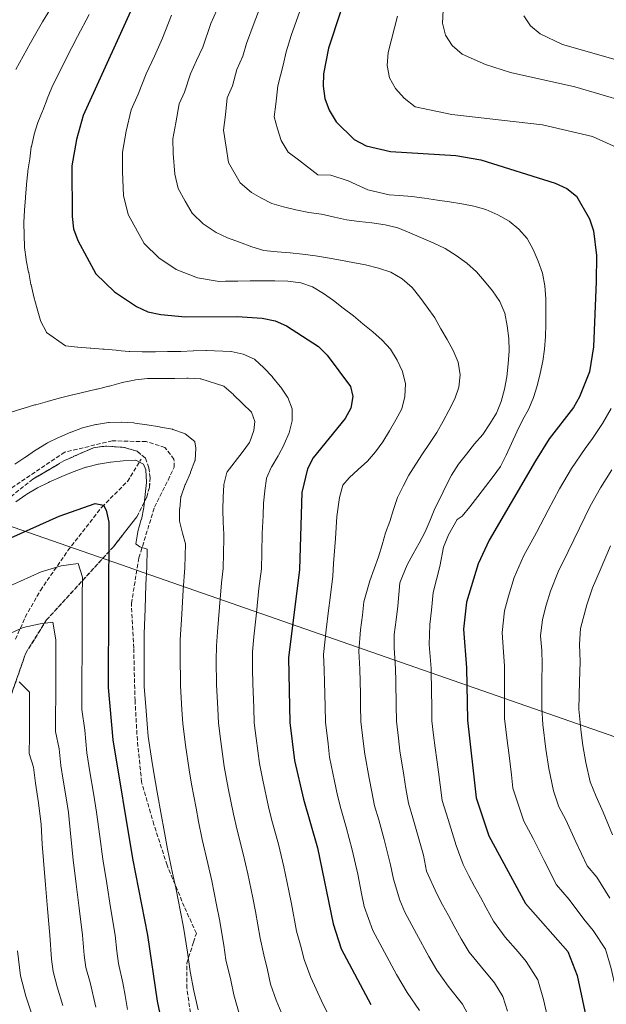
# Model space of a CAD drawing. Units: metres. Extents: x 604037 to 607483, y 4729215 to 4731580.
# Drawn here: x 606078 to 606317, y 4729747 to 4730149 of the extents above; entities that cross this region are included whole.
import ezdxf

# ---------------------------------------------------------------- set-up
doc = ezdxf.new("R2010")
doc.units = ezdxf.units.M
doc.header["$MEASUREMENT"] = 0
doc.linetypes.add('DGN Style 3', pattern=[2.435891, 1.739922, -0.695969])
for name, color, linetype, lineweight in [('Curva de nivel directora', 30, 'Continuous', 30), ('Curva de nivel intermedia', 30, 'Continuous', 0), ('Linea de separación interior de zonas arboladas', 92, 'DGN Style 3', 0), ('Límite de municipio', 7, 'Continuous', 0), ('Senda', 7, 'DGN Style 3', 0), ('Vaguada', 142, 'DGN Style 3', 13), ('Zona arbolada', 92, 'DGN Style 3', 0)]:
    doc.layers.add(name, color=color, linetype=linetype, lineweight=lineweight)

msp = doc.modelspace()

# ---------------------------------------------------------------- linework, layer by layer
at = {"layer": 'Curva de nivel directora', "color": 30, "linetype": 'Continuous', "lineweight": 30, "flags": 128}
for points, elevation in [([(606134.1, 4730176.73), (606103.62, 4730109.6), (606100.86, 4730099.88), (606099.01, 4730089.1), (606099.17, 4730068.33), (606099.68, 4730063.35)], 875), ([(606208.59, 4730152), (606203.69, 4730137.12), (606201.65, 4730126.6), (606201.52, 4730121.6), (606202.23, 4730116.65), (606203.98, 4730111.79), (606206.86, 4730107.06), (606214.25, 4730099.77), (606219.17, 4730097.31), (606229.09, 4730094.88), (606255.7, 4730093.33), (606265.87, 4730091.56), (606296.31, 4730081.94), (606301.05, 4730079.8), (606304.95, 4730076.67), (606310.2, 4730067.38), (606311.87, 4730062.58), (606313.06, 4730052.44), (606312.98, 4730041.82), (606311.87, 4730015.15), (606310.22, 4730004.98), (606306.24, 4729994.79)], 900), ([(606099.68, 4730063.35), (606101.46, 4730058.59), (606108.88, 4730044.92), (606116.46, 4730037.57), (606125.35, 4730031.65), (606129.98, 4730029.48), (606135.32, 4730028.29), (606145.37, 4730027.44), (606166.54, 4730027.49), (606176.67, 4730026.86), (606181.95, 4730025.75), (606186.64, 4730023.78), (606199.71, 4730015.28), (606203.25, 4730011.74), (606212.72, 4729999), (606213.62, 4729994.88), (606212.9, 4729990.14), (606210.53, 4729985.88), (606197.49, 4729969.79), (606195.24, 4729965.31), (606192.81, 4729955.6), (606191.96, 4729924.22), (606187.39, 4729888.09), (606188.02, 4729861.69), (606189.89, 4729846.23), (606193.53, 4729830.34), (606199.33, 4729810.48), (606205.6, 4729779.41), (606208.89, 4729769.21), (606221.03, 4729746.56)], 875), ([(606306.24, 4729994.79), (606303.71, 4729990.37), (606293.86, 4729977.53), (606288.17, 4729968.59), (606269.26, 4729936.23), (606264.79, 4729926.49), (606260.11, 4729910.84), (606258.82, 4729899.84), (606260.12, 4729884.01), (606260.46, 4729862.62), (606264.01, 4729831), (606269.24, 4729815.42), (606284.21, 4729787.8), (606301.47, 4729768.12), (606305.26, 4729758.35), (606309.64, 4729737.88)], 900), ([(606074.17, 4729937.07), (606093.85, 4729945.94), (606108.5, 4729951.11), (606111.88, 4729950.48), (606113.09, 4729948.37), (606114.1, 4729943.47), (606113.79, 4729876.03), (606115.71, 4729854.64), (606123.78, 4729806.09), (606129.95, 4729774.88), (606133.87, 4729747.85), (606140.49, 4729716.25)], 850)]:
    msp.add_lwpolyline(points, dxfattribs=dict(at, elevation=elevation))
at = {"layer": 'Curva de nivel intermedia', "color": 30, "linetype": 'Continuous', "lineweight": 0, "flags": 128}
for points, elevation in [([(606076.12, 4730128.4), (606082.1, 4730139.33), (606087.04, 4730147.94), (606092.48, 4730156.88)], 865), ([(606235.87, 4729926.05), (606238.33, 4729930.58), (606240.8, 4729935), (606243.16, 4729939.64), (606245.25, 4729944.34), (606247.17, 4729949.08), (606249.42, 4729953.62), (606251.62, 4729958.2), (606253.93, 4729962.68), (606256.77, 4729967.16), (606260.01, 4729971.27), (606263.35, 4729975.48), (606266.69, 4729979.36), (606269.54, 4729983.74), (606272.28, 4729988.06), (606274.21, 4729992.8), (606275.58, 4729997.82), (606276.58, 4730002.83), (606277.14, 4730008.16), (606277.48, 4730013.5), (606277.39, 4730018.56), (606276.7, 4730023.66), (606275.68, 4730028.93), (606273.69, 4730033.7), (606270.66, 4730038.09), (606267.48, 4730042.03), (606264.18, 4730045.82), (606260.19, 4730049.32), (606255.92, 4730052.5), (606251.33, 4730055.35), (606246.47, 4730057.65), (606241.67, 4730059.68), (606236.98, 4730061.77), (606232.01, 4730063.69), (606226.94, 4730065.01), (606221.5, 4730065.74), (606216.27, 4730066.35), (606211.05, 4730066.96), (606206.14, 4730068.18), (606200.91, 4730069.28), (606195.68, 4730070), (606190.45, 4730071.11), (606185.44, 4730072.32), (606180.64, 4730073.75), (606176.11, 4730075.95), (606172.36, 4730078.15), (606167.66, 4730082.2), (606162.97, 4730090.51), (606162.04, 4730096.72), (606160.96, 4730103.63), (606161.68, 4730109.94), (606162.36, 4730116.8), (606164.63, 4730121.8), (606166.36, 4730128.44), (606168.84, 4730133.9), (606170.32, 4730139.09), (606173.38, 4730147.5), (606177.03, 4730157.22)], 890), ([(606158.22, 4730152.69), (606155.73, 4730147.22), (606152.44, 4730137.55), (606149.96, 4730132.09), (606147.48, 4730126.63), (606144.94, 4730119.17), (606142.78, 4730114.4), (606141.4, 4730106.59), (606140.3, 4730100.12), (606140.35, 4730094.12), (606141.09, 4730085.71), (606142.47, 4730079.87), (606145.33, 4730074.6), (606148.07, 4730069.78), (606152.62, 4730065.36), (606157.95, 4730061.81), (606162.53, 4730059.67), (606167.5, 4730057.86), (606172.46, 4730055.99), (606177.42, 4730054.56), (606182.76, 4730053.94), (606188.09, 4730053.49), (606193.1, 4730052.99), (606198.43, 4730052.38), (606203.39, 4730051.54), (606208.68, 4730050.49), (606213.69, 4730049.66), (606218.86, 4730048.61), (606224.15, 4730047.35), (606229.16, 4730045.59), (606233.81, 4730042.9), (606237.86, 4730039.45), (606241.04, 4730035.5), (606243.96, 4730031.34), (606247.09, 4730027.06), (606249.63, 4730022.57), (606252.22, 4730018.13), (606254.59, 4730013.68), (606256.64, 4730008.86), (606257.54, 4730003.75), (606256.93, 4729998.74)], 885), ([(606192.03, 4730152.24), (606188.53, 4730142.31), (606186.53, 4730135.65), (606185.25, 4730130.25), (606183.08, 4730121.7), (606182.23, 4730114.28), (606181.6, 4730109.14), (606183.01, 4730104.25), (606184.43, 4730099.39), (606187.26, 4730094.63), (606191.48, 4730091.54), (606199.46, 4730085.39), (606204.71, 4730085.31), (606211.72, 4730082.99), (606219.87, 4730079.24), (606228.51, 4730077.22), (606232.7, 4730076.97), (606237.71, 4730076.52), (606242.99, 4730075.85), (606248.22, 4730075.02), (606253.18, 4730074.35), (606258.13, 4730073.57), (606263.09, 4730072.63), (606267.94, 4730071.2), (606272.8, 4730069.11), (606277.44, 4730066.43), (606281.44, 4730063.25), (606284.84, 4730059.41), (606287.32, 4730054.86), (606289.31, 4730050.09), (606291.04, 4730045.21), (606292.05, 4730040.05), (606292.47, 4730034.72), (606292.46, 4730029.44), (606292.44, 4730024.33), (606292.37, 4730019.32), (606291.92, 4730014.21), (606291.25, 4730009.25), (606290.14, 4730004.19), (606288.88, 4729999.23), (606287.39, 4729994.43), (606285.46, 4729989.79), (606282.94, 4729985.2), (606280.64, 4729980.4), (606278.44, 4729975.7), (606276.25, 4729970.95), (606273.94, 4729966.31), (606270.93, 4729962.16), (606267.86, 4729958.11), (606264.73, 4729954.01), (606261.45, 4729949.85), (606258.27, 4729945.96), (606256.25, 4729944.61), (606252.79, 4729938.41), (606250.64, 4729933.28), (606249.17, 4729925.48), (606246.51, 4729914.8), (606245.76, 4729907.56), (606245.07, 4729901.74), (606244.86, 4729893.5), (606245.6, 4729883.82), (606245.77, 4729873.83), (606245.86, 4729868.83), (606245.97, 4729862.44), (606246.66, 4729856.47), (606247.24, 4729851.39), (606248.58, 4729841.49), (606249.3, 4729836.29), (606250.19, 4729829.91), (606252.54, 4729822.12)], 895), ([(606250.6, 4730152.63), (606250.26, 4730147.35), (606251.55, 4730142.52), (606254.27, 4730138.18), (606258.35, 4730134.74), (606267.82, 4730130.52), (606278.04, 4730127.27), (606304.25, 4730121.37), (606324.68, 4730115.38), (606329.34, 4730112.58), (606350.36, 4730095.5), (606352.9, 4730091.19), (606354, 4730085.99), (606354.05, 4730075.73), (606350.82, 4730060.51), (606347.12, 4730047.82), (606346.5, 4730039.15), (606345.6, 4730031), (606344.97, 4730025.65), (606343.4, 4730014.85), (606340.61, 4730005.73), (606339.27, 4730000.78)], 910), ([(606127.71, 4730013.07), (606122.71, 4730013.2), (606122.46, 4730013.22), (606117.49, 4730013.7), (606117.13, 4730013.73), (606112.15, 4730014.2), (606111.7, 4730014.24), (606106.71, 4730014.6), (606106.47, 4730014.62), (606101.49, 4730015.05), (606101.39, 4730015.06), (606096.42, 4730015.61), (606088.71, 4730021.05), (606088.68, 4730021.1), (606086.39, 4730025.55), (606086.3, 4730025.85), (606084.89, 4730030.65), (606084.86, 4730030.72), (606083.49, 4730035.53), (606083.49, 4730035.55), (606082.37, 4730040.42), (606082.34, 4730040.56), (606081.41, 4730045.47), (606081.37, 4730045.67), (606080.39, 4730050.58), (606080.34, 4730050.83), (606079.75, 4730055.79), (606079.75, 4730055.8), (606079.4, 4730065.8), (606079.4, 4730065.97), (606079.64, 4730070.97), (606079.64, 4730071), (606080.09, 4730075.98), (606080.11, 4730076.27), (606080.48, 4730081.26), (606080.51, 4730081.62), (606081.04, 4730086.59), (606081.1, 4730086.98), (606081.82, 4730091.93), (606082.49, 4730096.88), (606082.5, 4730096.96), (606083.6, 4730101.84), (606083.65, 4730102.04), (606085.19, 4730106.8), (606087.06, 4730111.44), (606087.13, 4730111.63), (606088.93, 4730116.3), (606088.96, 4730116.39), (606090.8, 4730121.04), (606096.73, 4730132.99), (606101.27, 4730141.85), (606106.05, 4730150.87)], 870), ([(606139.75, 4730150.59), (606136.03, 4730141.21), (606132.72, 4730133.92), (606129.42, 4730126.64), (606126.08, 4730118.35), (606123.2, 4730112), (606121.13, 4730103.24), (606119.66, 4730094.61), (606119.72, 4730086.61), (606120.13, 4730077.02), (606121.96, 4730069.23), (606125.78, 4730062.2), (606128.47, 4730057.35), (606134.54, 4730051.47), (606141.65, 4730046.73), (606150.34, 4730043.34), (606159.14, 4730041.9), (606161.77, 4730041.91), (606166.78, 4730042), (606171.84, 4730042.09), (606176.89, 4730042.13), (606181.9, 4730042.11), (606187.12, 4730041.99), (606192.4, 4730041.27), (606197.2, 4730039.62), (606201.74, 4730036.99), (606205.78, 4730034.02), (606209.78, 4730030.9), (606213.94, 4730027.77), (606217.77, 4730024.49), (606221.82, 4730021.25), (606225.6, 4730017.85), (606229.05, 4730014.13), (606231.8, 4730009.74), (606234.02, 4730005.02), (606235.14, 4729999.97), (606234.96, 4729994.8), (606233.69, 4729989.85), (606231.28, 4729985.31)], 880), ([(606231.87, 4730150.21), (606228.17, 4730135.34), (606227.72, 4730130.06), (606228.63, 4730125.01), (606231.11, 4730120.67), (606234.58, 4730116.71), (606239.11, 4730113.17), (606254.05, 4730110.05), (606291.11, 4730105.83), (606311.55, 4730101.03), (606321.37, 4730096.6)], 905), ([(606283.42, 4730150.37), (606286.21, 4730146.22), (606290.12, 4730142.94), (606299.25, 4730138.6), (606325.45, 4730131.1), (606340.23, 4730125.18), (606348.75, 4730119.54), (606352.39, 4730116.08), (606364.93, 4730099.57), (606368.44, 4730089.74), (606368.82, 4730084.54), (606366.32, 4730048.38), (606363.07, 4730038.69), (606362.88, 4730035.86), (606362.12, 4730030.59), (606361.28, 4730025.05), (606359.16, 4730014.7), (606356.96, 4730008.2), (606353.79, 4729998.67), (606351.29, 4729993.22), (606347.33, 4729985.16), (606344.91, 4729980.39), (606341.79, 4729975.26), (606339.22, 4729970.93)], 915), ([(606205.48, 4729738.58), (606200.88, 4729748.04), (606196.59, 4729757.49), (606193.88, 4729764.94), (606192.27, 4729770.74), (606190.76, 4729776.52), (606188.62, 4729787.67), (606187.56, 4729792.93), (606185.59, 4729802.73), (606183.33, 4729812.01), (606180.7, 4729821.65), (606179.27, 4729827.31), (606176.93, 4729838.09), (606175.54, 4729844.95), (606174.2, 4729855.32), (606173.44, 4729861.57), (606173.23, 4729867.69), (606172.86, 4729877.68), (606172.77, 4729883.54), (606172.69, 4729890.54), (606173.34, 4729896.63), (606174.35, 4729906.56), (606175.36, 4729916.5), (606176.37, 4729924.44), (606176.52, 4729930.97), (606176.74, 4729938.97), (606177.04, 4729946.27), (606177.25, 4729951.27), (606177.25, 4729951.3), (606177.75, 4729956.27), (606177.77, 4729956.43), (606178.42, 4729961.39), (606178.45, 4729961.55), (606180.56, 4729966.09), (606180.7, 4729966.32), (606183.25, 4729970.62), (606183.38, 4729970.87), (606185.66, 4729975.32), (606185.71, 4729975.42), (606187.69, 4729980.01), (606187.71, 4729980.06), (606188.91, 4729984.91), (606188.98, 4729989.65), (606188.95, 4729989.81), (606187.15, 4729994.47), (606187.08, 4729994.59), (606184.24, 4729998.7), (606184.07, 4729998.91), (606180.94, 4730002.8), (606180.86, 4730002.89), (606177.43, 4730006.53), (606177.35, 4730006.62), (606173.71, 4730010.04), (606173.54, 4730010.17), (606168.96, 4730012.18), (606168.9, 4730012.2), (606164, 4730013.18), (606163.97, 4730013.18), (606153.99, 4730013.65), (606153.71, 4730013.64), (606148.71, 4730013.55), (606148.49, 4730013.55), (606143.49, 4730013.3), (606143.22, 4730013.29), (606138.22, 4730013.2), (606138.1, 4730013.2), (606133.1, 4730013.16), (606132.77, 4730013.16), (606127.77, 4730013.07), (606127.71, 4730013.07)], 870), ([(606185.78, 4729740.09), (606182.35, 4729748.23), (606180.11, 4729754.79), (606178.88, 4729760.66), (606177.41, 4729766.82), (606175.91, 4729773.64), (606173.95, 4729784.47), (606172.83, 4729790.09), (606170.87, 4729799.89), (606168.93, 4729808.08), (606166.47, 4729817.76), (606165.02, 4729824.28), (606162.85, 4729834.83), (606161.2, 4729843.67), (606159.78, 4729853.91), (606158.86, 4729861.45), (606158.59, 4729867.28), (606158.09, 4729877.27), (606157.97, 4729886.98), (606157.99, 4729892.98), (606158.48, 4729898.8), (606159.26, 4729908.75), (606160.03, 4729918.7), (606160.78, 4729924.66), (606160.9, 4729930.81), (606161.07, 4729936.81), (606161, 4729938.57), (606160.83, 4729943.57), (606160.65, 4729948.57), (606160.65, 4729948.68), (606160.83, 4729953.68), (606160.83, 4729953.74), (606161.01, 4729958.74), (606161.02, 4729958.9), (606162.23, 4729963.76), (606162.35, 4729964.05), (606168.59, 4729972.04), (606171.49, 4729976.12), (606171.59, 4729976.31), (606173.25, 4729981.03), (606173.71, 4729984.67), (606172.27, 4729988.53), (606168.65, 4729991.98), (606168.54, 4729992.09), (606164.98, 4729995.6), (606164.95, 4729995.63), (606161.2, 4729998.94), (606161, 4729999.1), (606151.6, 4730002.08), (606151.43, 4730002.09), (606146.44, 4730002.31), (606146, 4730002.31), (606141, 4730002.27), (606140.66, 4730002.27), (606135.67, 4730002.23), (606135.28, 4730002.23), (606130.28, 4730002.19), (606129.93, 4730002.19), (606124.95, 4730001.66), (606124.47, 4730001.59), (606119.58, 4730000.59), (606119.17, 4730000.48), (606114.37, 4729999.08), (606114.17, 4729999.03), (606109.32, 4729997.85), (606109.13, 4729997.8), (606099.38, 4729995.6), (606099.24, 4729995.56), (606094.38, 4729994.36), (606094.36, 4729994.36), (606089.55, 4729992.97), (606089.11, 4729992.84)], 865), ([(606256.93, 4729998.74), (606255.28, 4729993.89), (606252.92, 4729989.19), (606250.56, 4729984.77), (606247.93, 4729980.18), (606244.97, 4729975.7), (606242.12, 4729971.38), (606239.38, 4729967.17), (606236.58, 4729962.69), (606234.22, 4729958.27), (606231.86, 4729953.62), (606230.32, 4729948.72), (606228.78, 4729943.86), (606227.02, 4729939.17), (606225.7, 4729934.27), (606224.21, 4729929.31), (606222.45, 4729924.45), (606220.69, 4729919.6), (606219.32, 4729914.75), (606218.23, 4729910.93), (606217.57, 4729905.54), (606216.82, 4729899.58), (606216.13, 4729890.8), (606216.55, 4729883.46), (606216.76, 4729873.46), (606216.86, 4729868.46), (606216.99, 4729862.06), (606217.94, 4729854.12), (606218.56, 4729848.81), (606220.35, 4729838.99), (606221.41, 4729833.32), (606222.56, 4729827.72), (606224.24, 4729821.97), (606226.43, 4729813.85), (606229.08, 4729803.63), (606230.26, 4729797.75), (606232.93, 4729789.2), (606234.93, 4729784.17), (606239.68, 4729775.37), (606244.69, 4729766.07), (606247.95, 4729760.55), (606252.57, 4729754.03), (606258.44, 4729746.6), (606261.58, 4729740.84)], 885), ([(606089.11, 4729992.84), (606084.29, 4729991.51), (606083.97, 4729991.42), (606079.19, 4729989.95), (606079.09, 4729989.93), (606074.3, 4729988.5)], 865), ([(606319.13, 4729989.99), (606315.54, 4729983.89), (606311.44, 4729977.75), (606308.51, 4729973.64), (606302.94, 4729965.43), (606298.07, 4729957.18), (606293.37, 4729948.39), (606288.57, 4729939.31), (606283.33, 4729929.7), (606279.56, 4729920.93), (606277.27, 4729913.26), (606275.59, 4729907.28), (606274.56, 4729898.48), (606275.21, 4729890.5), (606275.55, 4729884.81), (606275.53, 4729878.81)], 905), ([(606167.28, 4729742.89), (606165.1, 4729750.52), (606163.87, 4729756.39), (606161.93, 4729764.81), (606161.07, 4729770.75), (606159.28, 4729781.28), (606158.09, 4729787.25), (606156.14, 4729797.06), (606154.52, 4729804.15), (606152.24, 4729813.87), (606150.77, 4729821.24), (606149.72, 4729826.66), (606147.84, 4729836.48), (606146.85, 4729842.39), (606145.36, 4729852.51), (606144.28, 4729861.33), (606143.95, 4729866.88), (606143.32, 4729876.85), (606143.27, 4729889.42), (606143.29, 4729895.42), (606143.89, 4729905.95), (606144.42, 4729915.92), (606145.19, 4729924.88), (606145.39, 4729934.64), (606144.23, 4729939.05), (606142.95, 4729943.89), (606142.93, 4729944), (606143.02, 4729949), (606143.03, 4729949.03), (606143.53, 4729954.01), (606143.57, 4729954.17), (606145.29, 4729958.86), (606145.38, 4729959.08), (606147.38, 4729963.67), (606147.47, 4729963.9), (606149.24, 4729968.58), (606149.3, 4729968.76), (606149.64, 4729973.75), (606149.24, 4729976.35), (606149.15, 4729976.52), (606145.24, 4729979.64), (606144.93, 4729979.79), (606140.23, 4729981.45), (606140.08, 4729981.48), (606135.16, 4729982.34), (606134.76, 4729982.41), (606129.82, 4729983.23), (606129.65, 4729983.25), (606124.7, 4729984), (606124.36, 4729984.05), (606119.37, 4729984.34), (606119.31, 4729984.35), (606114.31, 4729984.31), (606114.03, 4729984.28), (606109.1, 4729983.45), (606108.79, 4729983.39), (606103.94, 4729982.16), (606103.42, 4729982), (606098.73, 4729980.28), (606098.62, 4729980.23), (606094.01, 4729978.28)], 860), ([(606231.28, 4729985.31), (606228.65, 4729980.89), (606225.91, 4729976.41), (606223, 4729972.2), (606219.65, 4729968.47), (606215.93, 4729965.02), (606212.25, 4729961.62), (606209.63, 4729958.58), (606208.18, 4729953.66), (606207.1, 4729945.78), (606206.6, 4729936.82), (606205.73, 4729926.66), (606205.59, 4729921.54), (606204.47, 4729912.61), (606203.82, 4729907.44), (606202.82, 4729899.5), (606201.76, 4729889.44), (606202.03, 4729883.28), (606202.14, 4729878.28), (606202.36, 4729868.28), (606202.5, 4729861.87), (606203.58, 4729852.94), (606204.22, 4729847.52), (606206.23, 4729837.73), (606207.47, 4729831.83), (606208.74, 4729826.63), (606210.99, 4729818.95), (606213.38, 4729809.71), (606215.69, 4729799.7), (606217.27, 4729791.86), (606218.33, 4729786.61), (606221.91, 4729776.69), (606226.64, 4729767.88), (606231.51, 4729758.82), (606235.86, 4729751.46), (606240.92, 4729744.03)], 880), ([(606094.01, 4729978.28), (606093.64, 4729978.12), (606089.13, 4729975.96), (606088.66, 4729975.7), (606084.42, 4729973.04), (606084.22, 4729972.9), (606080.09, 4729970.07), (606079.87, 4729969.93), (606075.71, 4729967.16)], 860), ([(606150.51, 4729744.29), (606148.87, 4729752.12), (606147.37, 4729759.95), (606146.23, 4729767.87), (606144.62, 4729778.08), (606143.36, 4729784.41), (606141.41, 4729794.22), (606140.12, 4729800.21), (606138.01, 4729809.98), (606136.52, 4729818.21), (606135.58, 4729823.38), (606133.82, 4729833.22), (606132.51, 4729841.12), (606131.72, 4729846.17), (606130.17, 4729856.05), (606129.7, 4729861.21), (606129.32, 4729866.47), (606128.55, 4729876.44), (606128.56, 4729889.87), (606128.6, 4729897.87), (606128.92, 4729908.14), (606129.21, 4729918.12), (606129.6, 4729925.09), (606129.71, 4729932.48), (606126.75, 4729933.46), (606125.22, 4729934.53), (606125.18, 4729934.64), (606125.95, 4729939.6), (606125.99, 4729939.75), (606127.38, 4729944.56), (606127.39, 4729944.62), (606128.43, 4729949.51), (606128.44, 4729949.66), (606128.93, 4729954.63), (606128.95, 4729954.83), (606129.49, 4729959.8), (606129.5, 4729959.87), (606129.24, 4729964.86), (606128.24, 4729967.25), (606125.08, 4729968.85), (606125.01, 4729968.86), (606120.02, 4729968.65), (606119.93, 4729968.64), (606114.96, 4729968.07), (606114.84, 4729968.05), (606109.91, 4729967.22), (606109.83, 4729967.2), (606104.97, 4729966.04), (606104.67, 4729965.94), (606099.98, 4729964.21), (606099.57, 4729964.04), (606094.94, 4729962.16), (606094.42, 4729961.94), (606089.84, 4729959.94), (606089.47, 4729959.78), (606085.02, 4729957.51), (606084.97, 4729957.49), (606080.68, 4729954.92), (606080.3, 4729954.67), (606076.14, 4729951.9)], 855), ([(606319.4, 4729964.85), (606314.71, 4729957.54), (606310.49, 4729950.08), (606306.13, 4729941.13), (606301.58, 4729931.61), (606297.41, 4729923.18), (606294.34, 4729915.37), (606292.62, 4729909.62), (606291.07, 4729903.71), (606290.3, 4729897.11), (606290.79, 4729891.13), (606290.99, 4729885.61), (606290.87, 4729878.62), (606290.76, 4729867.76), (606291.16, 4729860.95), (606292.44, 4729850.78), (606293.61, 4729842.88), (606295.59, 4729833.77), (606297.78, 4729827.27), (606300.64, 4729821.99), (606304.74, 4729812.92), (606309.25, 4729803.09), (606313.21, 4729798.58), (606318.53, 4729789.9)], 910), ([(606318.9, 4729933.88), (606314.59, 4729923.91), (606311.48, 4729916.66), (606309.11, 4729909.82), (606306.55, 4729900.15), (606306.2, 4729893.75), (606306.43, 4729886.42), (606306.21, 4729878.42), (606305.96, 4729867.14), (606306.88, 4729857.64), (606307.6, 4729852.31), (606308.79, 4729845.43), (606310.59, 4729837.53), (606313, 4729831.43), (606315.84, 4729825.06), (606319.62, 4729815.85)], 915), ([(606070.77, 4729916.11), (606078.07, 4729919.39), (606086.52, 4729923.2), (606094.68, 4729925.64), (606101.55, 4729926.61), (606103.33, 4729921), (606103.29, 4729913), (606103.26, 4729905), (606103.22, 4729897), (606103.18, 4729889), (606103.14, 4729881), (606103.11, 4729873), (606103.08, 4729867.05), (606104.27, 4729858.53), (606105.09, 4729849.38), (606106.4, 4729841.49), (606107.81, 4729832.9), (606109.13, 4729825.01), (606110.45, 4729815.12), (606111.67, 4729805.85), (606113.24, 4729796), (606114.8, 4729786.16), (606116.65, 4729774.88), (606117.36, 4729768.31), (606118.07, 4729763.3), (606119.85, 4729755.37), (606120.84, 4729750.24), (606121.68, 4729744.45)], 845), ([(606276.77, 4729743.74), (606274.95, 4729749.74), (606271.43, 4729755.32), (606266.19, 4729761.78), (606261.14, 4729767.96), (606257.86, 4729773.31), (606255.08, 4729778.46), (606252.71, 4729782.86), (606250.33, 4729787.26), (606247.96, 4729791.66), (606243.79, 4729801.01), (606242.47, 4729807.56), (606240.84, 4729813.18), (606238.14, 4729822.79), (606236.38, 4729828.81), (606235.36, 4729834.8), (606234.46, 4729840.24), (606232.9, 4729850.1), (606232.3, 4729855.3), (606231.48, 4729862.25), (606231.36, 4729868.64), (606231.17, 4729878.64), (606231.07, 4729883.64), (606230.49, 4729892.15), (606230.57, 4729897.68), (606231.32, 4729903.64), (606232, 4729909.24), (606232.92, 4729918.75), (606233.89, 4729921.41), (606235.87, 4729926.05)], 890), ([(606072.85, 4729897.6), (606079.19, 4729900.46), (606086.07, 4729902.01), (606091.23, 4729902.74), (606092.55, 4729895.53), (606092.52, 4729889.53), (606092.49, 4729883.53), (606092.47, 4729877.53), (606092.44, 4729871.53), (606092.41, 4729865.53), (606092.38, 4729858.07), (606093.86, 4729850.99), (606094.47, 4729844.13), (606095.45, 4729838.21), (606096.64, 4729830.9), (606097.63, 4729824.98), (606098.64, 4729815.06), (606099.57, 4729805.61), (606100.76, 4729795.73), (606101.95, 4729785.84), (606103.35, 4729774.88), (606104.06, 4729766.69), (606104.76, 4729761.63), (606106.49, 4729755.57), (606108.86, 4729745.4)], 840), ([(606077.47, 4729878.38), (606081.79, 4729874.06), (606081.76, 4729868.06), (606081.73, 4729862.06), (606081.7, 4729856.06), (606081.67, 4729849.09), (606083.44, 4729843.45), (606084.18, 4729836.9), (606085.47, 4729828.9), (606086.48, 4729819.98), (606086.85, 4729812.01), (606087.47, 4729805.37), (606088.28, 4729795.45), (606089.1, 4729785.53), (606090.06, 4729774.89), (606090.75, 4729765.08), (606091.44, 4729759.95), (606093.04, 4729753.69), (606095.34, 4729746.06)], 835), ([(606275.53, 4729878.81), (606275.56, 4729868.38), (606275.64, 4729863.28), (606276.68, 4729854.34), (606277.29, 4729849.25), (606278.43, 4729840.33), (606279.04, 4729834.9), (606280.6, 4729830.01), (606283.51, 4729821.34), (606287.32, 4729814.31), (606291.76, 4729805.37), (606296.73, 4729795.44), (606302.01, 4729789.43), (606307.97, 4729781.33), (606311.76, 4729776.78), (606316.74, 4729769.17), (606319.16, 4729761.17), (606320.84, 4729753.35), (606323.53, 4729745.09)], 905), ([(606252.54, 4729822.12), (606255.85, 4729811.49), (606258.73, 4729803.75), (606260.98, 4729799.14), (606263.36, 4729794.74), (606265.74, 4729790.35), (606268.12, 4729785.95), (606271.04, 4729780.55), (606275.86, 4729774.03), (606281.14, 4729768.02), (606284.41, 4729764.04), (606289.12, 4729756.6), (606291.54, 4729748.6), (606293.21, 4729740.78)], 895), ([(606076.8, 4729768.42), (606078.13, 4729758.27), (606080.26, 4729749.92), (606083.08, 4729741.4), (606084.9, 4729735.71), (606086.37, 4729729.42), (606088.88, 4729719.75), (606090.35, 4729714.12), (606093.9, 4729706.95), (606097.94, 4729697.37), (606102.86, 4729686.62)], 830)]:
    msp.add_lwpolyline(points, dxfattribs=dict(at, elevation=elevation))
at = {"layer": 'Linea de separación interior de zonas arboladas', "color": 92, "linetype": 'DGN Style 3', "lineweight": 0}
msp.add_polyline3d([(606072.29, 4729952.43, 856.44), (606083.15, 4729961.1, 857.58), (606096.05, 4729968.73, 858.54), (606107.91, 4729973.95, 858.63), (606112.94, 4729974.62, 858.35), (606120.54, 4729974.02, 857.76), (606125.71, 4729972.47, 857.36), (606129.08, 4729969.63, 856.78), (606130.48, 4729965.69, 855.93), (606130.97, 4729961.73, 855.06), (606130.65, 4729957.76, 854.17), (606129.58, 4729953.78, 853.27), (606125.55, 4729945.74, 851.44), (606115.99, 4729933.49, 848.65), (606088.72, 4729903.6, 842.09), (606080.2, 4729890.05, 839.37), (606056.82, 4729822.59, 826.7)], dxfattribs=at)
at = {"layer": 'Límite de municipio', "color": 7, "linetype": 'Continuous', "lineweight": 0}
msp.add_polyline3d([(606538.51, 4729768.58, 873.67), (606394.62, 4729829.98, 936.74), (606394.37, 4729830.07, 936.7), (606389.64, 4729831.72, 935.97), (606128.17, 4729922.95, 855.07), (606122.03, 4729925.1, 853.35), (606059.76, 4729946.82, 856.33), (606055.99, 4729948.14, 857.59), (605849.2, 4730020.3, 819.32), (605842.79, 4730022.53, 817.12), (605800.52, 4730037.28, 801.03), (605795.36, 4730039.09, 798.69), (605784.4, 4730042.91, 793.14), (605678.93, 4730077.51, 753.84), (605673.01, 4730079.45, 751.71), (605358.21, 4730182.71, 680.82), (605246.21, 4730216.31, 665.5), (605236.78, 4730218.93, 664.87), (605232.78, 4730220.03, 664.91), (605135.51, 4730247, 696.18)], dxfattribs=at)
at = {"layer": 'Senda', "color": 7, "linetype": 'DGN Style 3', "lineweight": 0}
msp.add_polyline3d([(606148.1, 4729738.28, 853.87), (606145.96, 4729753.26, 854.52), (606145.89, 4729763.39, 854.2), (606148.66, 4729771.92, 853.87), (606149.85, 4729775.58, 854.2), (606144.9, 4729786.48, 854.2), (606137.89, 4729803.45, 853.23), (606132.5, 4729820.03, 853.23), (606127.5, 4729837.42, 852.9), (606125.75, 4729854.43, 852.9), (606124.82, 4729870.63, 853.23), (606124.26, 4729892.11, 853.23), (606123.31, 4729910.34, 854.2), (606126.42, 4729929, 855.17), (606132.75, 4729949.72, 856.79), (606138.34, 4729960.7, 857.44), (606140.73, 4729965.99, 857.44), (606140.71, 4729969.23, 857.77), (606137.02, 4729974.07, 858.09), (606129.3, 4729976.44, 858.09), (606115.52, 4729976.74, 858.41), (606096.1, 4729972.14, 857.77), (606073.12, 4729956.57, 856.47)], dxfattribs=at)
at = {"layer": 'Vaguada', "color": 142, "linetype": 'DGN Style 3', "lineweight": 13}
msp.add_polyline3d([(606076.07, 4729895.71, 838.58), (606079.98, 4729904.73, 840.29), (606086.2, 4729915.68, 842.38), (606097.41, 4729931.9, 845.41), (606111.27, 4729949.72, 850.98), (606121.71, 4729960.16, 854.14), (606127.33, 4729969.29, 854.87)], dxfattribs=at)
at = {"layer": 'Zona arbolada', "color": 92, "linetype": 'DGN Style 3', "lineweight": 0}
for points in [[(606056.82, 4729822.59, 826.7), (606080.2, 4729890.05, 839.37), (606088.72, 4729903.6, 842.09), (606115.99, 4729933.49, 848.65), (606125.55, 4729945.74, 851.44), (606129.58, 4729953.78, 853.27), (606130.65, 4729957.76, 854.17), (606130.97, 4729961.73, 855.06), (606130.48, 4729965.69, 855.93), (606129.08, 4729969.63, 856.78), (606125.71, 4729972.47, 857.36), (606120.54, 4729974.02, 857.76), (606112.94, 4729974.62, 858.35), (606107.91, 4729973.95, 858.63), (606096.05, 4729968.73, 858.54), (606083.15, 4729961.1, 857.58), (606072.29, 4729952.43, 856.44)], [(606072.29, 4729952.43, 856.44), (606083.15, 4729961.1, 857.58), (606096.05, 4729968.73, 858.54), (606107.91, 4729973.95, 858.63), (606112.94, 4729974.62, 858.35), (606120.54, 4729974.02, 857.76), (606125.71, 4729972.47, 857.36), (606129.08, 4729969.63, 856.78), (606130.48, 4729965.69, 855.93), (606130.97, 4729961.73, 855.06), (606130.65, 4729957.76, 854.17), (606129.58, 4729953.78, 853.27), (606125.55, 4729945.74, 851.44), (606115.99, 4729933.49, 848.65), (606088.72, 4729903.6, 842.09), (606080.2, 4729890.05, 839.37), (606056.82, 4729822.59, 826.7)]]:
    msp.add_polyline3d(points, dxfattribs=at)

doc.saveas('drawing.dxf')
